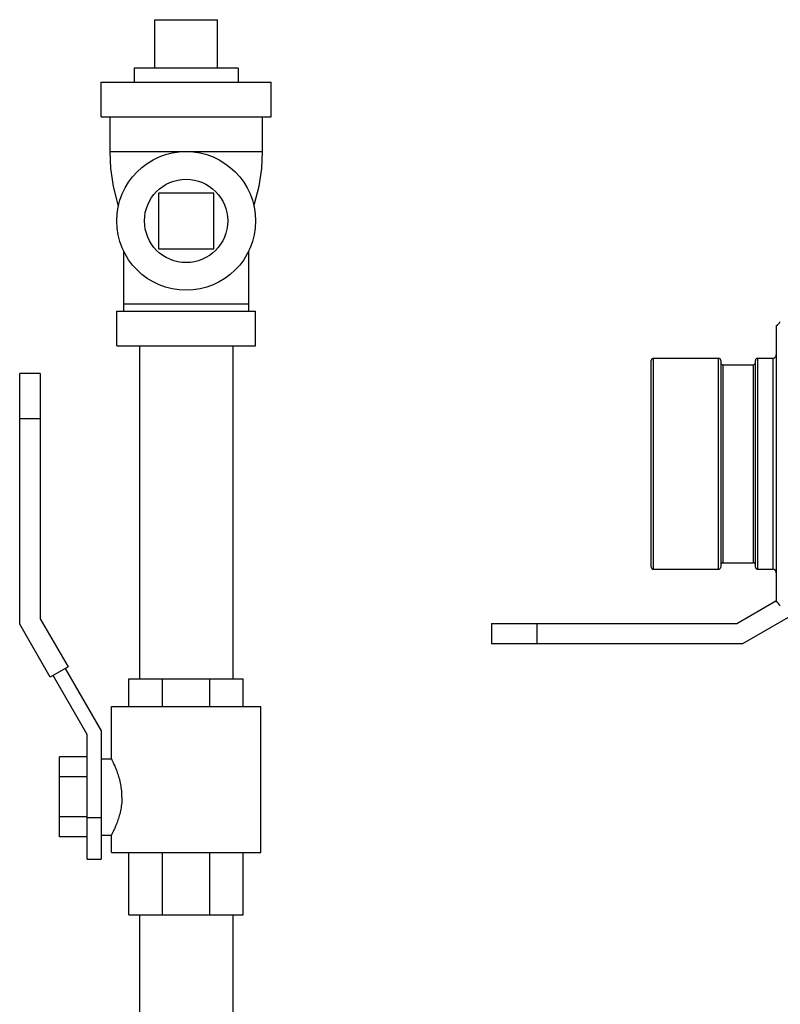
# Model space of a CAD drawing. Units: inches. Extents: x -54 to 65, y -35 to 60.
# Drawn here: x 2 to 9, y 40 to 48 of the extents above; entities that cross this region are included whole.
import ezdxf

# ---------------------------------------------------------------- set-up
doc = ezdxf.new("R2010")
doc.units = ezdxf.units.IN
doc.header["$LTSCALE"] = 1.21
doc.header["$MEASUREMENT"] = 0
doc.layers.get('0').update_dxf_attribs({"linetype": 'CONTINUOUS'})
doc.layers.add('02___PRT_ALL_AXES', color=7, linetype='CONTINUOUS')
doc.layers.add('12123', color=7, linetype='CONTINUOUS')

msp = doc.modelspace()

# ---------------------------------------------------------------- linework, layer by layer
at = {"color": 7, "linetype": 'CONTINUOUS'}
for p, q in [((3.0961, 48.432), (3.6586, 48.432)), ((2.6117, 47.557), (2.6117, 47.8695)), ((2.6117, 47.8695), (4.143, 47.8695)), ((4.143, 47.557), (4.143, 47.8695)), ((2.6117, 47.557), (4.143, 47.557)), ((2.6899, 47.557), (2.6899, 47.2445)), ((4.0649, 47.2445), (4.0649, 47.557)), ((2.6899, 47.2445), (4.0649, 47.2445)), ((3.1274, 46.8695), (3.1274, 46.3695)), ((3.6274, 46.8695), (3.1274, 46.8695)), ((3.6274, 46.3695), (3.6274, 46.8695)), ((2.8149, 46.3493), (2.8149, 45.807)), ((3.1274, 46.3695), (3.6274, 46.3695)), ((3.9399, 46.3493), (3.9399, 45.807)), ((3.9399, 45.8695), (2.8149, 45.8695)), ((2.7524, 45.4945), (2.7524, 45.807)), ((2.7524, 45.807), (4.0024, 45.807)), ((4.0024, 45.4945), (4.0024, 45.807)), ((2.7524, 45.4945), (4.0024, 45.4945)), ((2.9574, 45.4945), (2.9574, 42.4945)), ((3.7974, 45.4945), (3.7974, 42.4945)), ((1.8794, 42.9864), (1.8794, 45.2445)), ((2.0644, 45.2445), (1.8794, 45.2445)), ((2.0644, 45.2445), (2.0644, 43.036)), ((2.0644, 44.8382), (1.8794, 44.8382)), ((8.3358, 42.994), (8.6864, 43.1964)), ((2.0644, 43.036), (2.3144, 42.603)), ((8.8174, 43.0584), (8.3854, 42.809)), ((2.1542, 42.5105), (1.8794, 42.9864)), ((6.1274, 42.994), (6.1274, 42.809)), ((6.1274, 42.994), (8.3358, 42.994)), ((6.5336, 42.994), (6.5336, 42.809)), ((8.3854, 42.809), (6.1274, 42.809)), ((2.3144, 42.603), (2.1542, 42.5105)), ((2.2884, 42.588), (2.6117, 42.028)), ((2.4867, 41.9945), (2.1802, 42.5255)), ((2.8611, 42.2445), (2.8611, 42.4945)), ((2.8611, 42.4945), (3.8924, 42.4945)), ((3.165, 42.2445), (3.165, 42.4945)), ((3.5909, 42.2445), (3.5909, 42.4945)), ((3.8924, 42.2445), (3.8924, 42.4945)), ((2.7055, 41.7757), (2.7055, 42.2445)), ((2.7055, 42.2445), (4.0492, 42.2445)), ((4.0492, 40.932), (4.0492, 42.2445)), ((2.4867, 40.8695), (2.4867, 41.9945)), ((2.6117, 42.028), (2.6117, 40.8695)), ((2.2367, 41.0711), (2.2367, 41.7928)), ((2.4867, 41.7928), (2.2367, 41.7928)), ((2.6117, 41.7757), (2.7055, 41.7757)), ((2.4867, 41.6124), (2.2367, 41.6124)), ((2.4867, 41.2516), (2.2367, 41.2516)), ((2.4867, 41.2445), (2.6117, 41.2445)), ((2.4867, 41.0711), (2.2367, 41.0711)), ((2.6117, 41.0882), (2.7055, 41.0882)), ((2.7055, 40.932), (2.7055, 41.0883)), ((2.7055, 40.932), (4.0492, 40.932)), ((2.8611, 40.3695), (2.8611, 40.932)), ((3.165, 40.3695), (3.165, 40.932)), ((3.5909, 40.3695), (3.5909, 40.932)), ((3.8924, 40.3695), (3.8924, 40.932)), ((2.4867, 40.8695), (2.6117, 40.8695)), ((2.8611, 40.3695), (3.8924, 40.3695)), ((2.9574, 40.3695), (2.9574, 39.3695)), ((3.7974, 40.3695), (3.7974, 39.3695))]:
    msp.add_line(p, q, dxfattribs=at)
for points in [[(2.6899, 47.2445), (2.6971, 47.0928), (2.7205, 46.9336), (2.7605, 46.7735), (2.7683, 46.7515)], [(3.9865, 46.7515), (3.9942, 46.7735), (4.0342, 46.9336), (4.0576, 47.0928), (4.0649, 47.2445)]]:
    msp.add_lwpolyline(points, dxfattribs=at)
msp.add_circle((3.3774, 46.6195), 0.625, dxfattribs=at)
for centre, start, end in [((8.6177, 45.7757), 305.26439, 330), ((8.6177, 43.0882), 30, 54.73561)]:
    msp.add_arc(centre, 0.125, start, end, dxfattribs=at)
for points, start_tangent, end_tangent in [([(2.8001, 41.432), (2.7976, 41.4862), (2.7893, 41.5443), (2.7758, 41.6011), (2.7595, 41.6522), (2.7426, 41.6959), (2.7275, 41.7305), (2.7157, 41.7554), (2.7081, 41.7706), (2.7055, 41.7757)], (0, 0.359899), (-0.000002, -0.000002)), ([(2.8001, 41.432), (2.7976, 41.3778), (2.7893, 41.3197), (2.7758, 41.2629), (2.7595, 41.2118), (2.7426, 41.1681), (2.7275, 41.1335), (2.7157, 41.1086), (2.7081, 41.0934), (2.7055, 41.0882)], (0, -0.359899), (-0.000003, 0.000002))]:
    msp.add_spline(points, degree=3, dxfattribs=dict(at, start_tangent=start_tangent, end_tangent=end_tangent))
at = {"layer": '02___PRT_ALL_AXES', "color": 7, "linetype": 'CONTINUOUS'}
for p, q in [((3.0961, 47.9945), (3.0961, 48.432)), ((3.6586, 47.9945), (3.6586, 48.432)), ((2.9086, 47.9945), (2.9086, 47.8695)), ((3.8461, 47.9945), (2.9086, 47.9945)), ((3.8461, 47.9945), (3.8461, 47.8695))]:
    msp.add_line(p, q, dxfattribs=at)
msp.add_circle((3.3774, 46.6195), 0.375, dxfattribs=at)
at = {"layer": '12123', "color": 7, "linetype": 'CONTINUOUS'}
for p, q in [((8.6899, 45.6737), (8.6899, 43.1903)), ((7.5649, 43.502), (7.5649, 45.362)), ((7.5849, 43.482), (7.5849, 45.382)), ((7.5849, 45.382), (8.1699, 45.382)), ((8.1699, 43.482), (8.1699, 45.382)), ((8.1899, 45.362), (8.1899, 43.502)), ((8.2099, 45.3232), (8.2099, 43.5407)), ((8.2099, 45.3232), (8.4824, 45.3232)), ((8.4824, 45.3232), (8.4824, 43.5407)), ((8.5024, 43.502), (8.5024, 45.362)), ((8.5224, 43.482), (8.5224, 45.382)), ((8.5224, 45.382), (8.6586, 45.382)), ((8.6586, 45.382), (8.6586, 43.482)), ((7.5849, 43.482), (8.1699, 43.482)), ((8.2099, 43.5407), (8.4824, 43.5407)), ((8.5224, 43.482), (8.6586, 43.482))]:
    msp.add_line(p, q, dxfattribs=at)
for centre, radius, start, end in [((8.6586, 45.4132), 0.0312, 270, 359.99999), ((7.5849, 45.362), 0.02, 90, 180), ((8.1699, 45.362), 0.02, 0, 90), ((8.2099, 45.3432), 0.02, 180.00017, 270), ((8.4824, 45.3432), 0.02, 270, 359.99997), ((8.5224, 45.362), 0.02, 90, 180), ((7.5849, 43.502), 0.02, 180, 270), ((8.1699, 43.502), 0.02, 270, 360), ((8.2099, 43.5207), 0.02, 90, 179.99983), ((8.4824, 43.5207), 0.02, 0.00003, 90), ((8.5224, 43.502), 0.02, 180, 270), ((8.6586, 43.4507), 0.0312, 0.00001, 90)]:
    msp.add_arc(centre, radius, start, end, dxfattribs=at)

doc.saveas('drawing.dxf')
